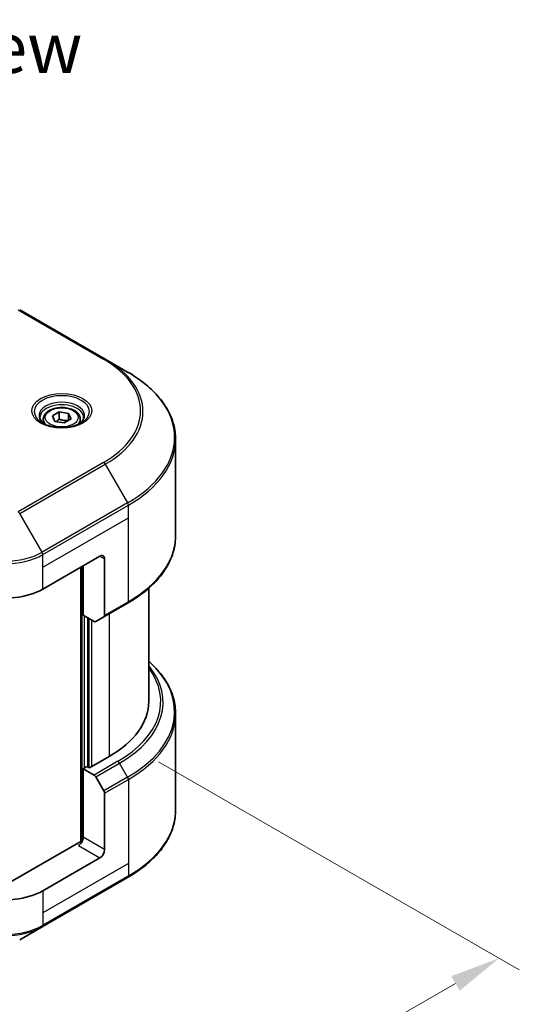
# Model space of a CAD drawing. Units: millimetres. Extents: x 43 to 5838, y 24 to 1008.
# Drawn here: x 387 to 462, y 556 to 703 of the extents above; entities that cross this region are included whole.
import ezdxf

# ---------------------------------------------------------------- set-up
doc = ezdxf.new("R2010")
doc.units = ezdxf.units.MM
doc.header["$LTSCALE"] = 3
doc.layers.get('Defpoints').update_dxf_attribs({"lineweight": 25})
for name, color, linetype, lineweight in [('Dimension (ISO)', 7, 'Continuous', 18), ('Symbol (ISO)', 7, 'Continuous', 18), ('Visible (ISO)', 7, 'Continuous', 35), ('Visible Narrow (ISO)', 7, 'Continuous', 25)]:
    doc.layers.add(name, color=color, linetype=linetype, lineweight=lineweight)
doc.styles.add('Note Text (TK)', font='MS PGothic.ttf')
doc.dimstyles.new('Default - Method 1b (TK)', dxfattribs={"dimscale": 3, "dimtxt": 2.5, "dimasz": 2.5, "dimexe": 1, "dimexo": 1.5, "dimgap": 1, "dimtad": 1, "dimrnd": 1e-08, "dimdsep": 46, "dimtxsty": 'Note Text (TK)', "dimcen": 0.09, "dimdle": 5, "dimclrd": 100, "dimclre": 100, "dimclrt": 7, "dimadec": 1, "dimazin": 1, "dimtfac": 1, "dimtmove": 0, "dimatfit": 3, "dimfxl": 0, "dimtolj": 1, "dimlwd": -1, "dimlwe": -1, "dimarcsym": 0})

# ---------------------------------------------------------------- blocks, each defined once
blk = doc.blocks.new('*D17')
at = {"layer": 'Defpoints', "color": 0, "transparency": 16777216}
for p in [(403.51, 595.14), (458.67, 563.3), (221.08, 489.81)]:
    blk.add_point(p, dxfattribs=at)
at = {"layer": 'Dimension (ISO)', "color": 100, "transparency": 16777216}
for p, q in [((408.01, 592.54), (461.67, 561.56)), ((282.73, 461.72), (452.17, 559.55)), ((225.58, 487.21), (279.24, 456.24))]:
    blk.add_line(p, q, dxfattribs=at)
for points in [[(451.55, 560.63), (452.8, 558.46), (458.67, 563.3)], [(282.11, 462.8), (283.36, 460.64), (276.24, 457.97)]]:
    blk.add_solid(points, dxfattribs=at)
at = {"layer": 'Dimension (ISO)', "color": 7, "transparency": 16777216, "insert": (359.85, 513.24), "char_height": 7.5, "attachment_point": 4, "rotation": 30, "style": 'Note Text (TK)'}
blk.add_mtext('\\A1;{\\Q-30.000;\\W0.816;\\H0.816x;258}', dxfattribs=at)

msp = doc.modelspace()

# ---------------------------------------------------------------- linework, layer by layer
at = {"layer": 'Visible (ISO)'}
for p, q in [((400.0825, 652.4744), (387.3545, 659.8229)), ((403.4109, 650.5528), (400.0825, 652.4744)), ((390.8649, 643.5528), (390.8649, 642.9328)), ((392.2207, 644.0134), (393.2414, 644.6026)), ((392.5943, 643.2085), (392.2207, 644.0134)), ((393.2414, 644.6026), (394.6356, 644.387)), ((393.2414, 643.5412), (393.2414, 644.6026)), ((395.0091, 643.582), (393.9885, 642.9928)), ((394.6356, 644.387), (395.0091, 643.582)), ((394.6356, 643.3663), (394.6356, 644.387)), ((396.3649, 643.5528), (396.3649, 642.9328)), ((393.9885, 642.9928), (392.5943, 643.2085)), ((410.5439, 626.1672), (410.5439, 640.5259)), ((390.7865, 618.2414), (399.2718, 623.1403)), ((396.4434, 621.5074), (396.4434, 580.563)), ((396.7969, 614.363), (396.7969, 621.7115)), ((399.9789, 622.7321), (399.9789, 614.328)), ((406.5439, 601.5032), (406.5439, 618.3677)), ((399.8754, 614.0991), (403.4109, 616.1403)), ((398.4182, 613.4269), (396.7969, 614.363)), ((399.8754, 614.0991), (398.6682, 613.4022)), ((397.504, 591.7461), (397.504, 613.9548)), ((410.5439, 599.7011), (410.5439, 585.3424)), ((400.686, 593.3382), (397.7162, 591.6236)), ((397.3626, 591.8277), (396.7969, 591.5011)), ((396.7969, 591.5011), (398.4182, 590.565)), ((396.7969, 591.5011), (396.7969, 581.2949)), ((397.7162, 591.6236), (397.3626, 591.8277)), ((398.6682, 590.3011), (399.8754, 588.2104)), ((399.9789, 579.4578), (399.9789, 587.8619)), ((396.0898, 580.4784), (382.0069, 572.3476)), ((399.2718, 578.233), (390.7865, 573.3341)), ((390.683, 567.967), (403.4109, 575.3155)), ((387.3545, 566.0454), (390.683, 567.967))]:
    msp.add_line(p, q, dxfattribs=at)
for centre, major_axis, start_param, end_param in [((399.2718, 622.3239), (0.5, 0.866), 5.49778714, 7.06858347), ((385.1297, 621.5074), (8, 0), 4.31138759, 5.49778714), ((399.6254, 614.5321), (0.25, -0.433), 0, 0.78539816), ((398.4182, 613.8352), (0.25, -0.433), 5.49778714, 6.28318531), ((386.5439, 601.5032), (20, 0), 5.49778714, 6.28318531), ((398.4182, 590.1568), (0.25, -0.433), 1.57079633, 2.35619449), ((399.6254, 588.066), (0.25, -0.433), 0.78539816, 1.57079633), ((396.0898, 580.8866), (-0.5, -0.866), 0.78539816, 2.35619449), ((396.4434, 580.2743), (0.5, 0), 1.32748183, 2.35619449), ((399.2718, 579.0495), (0.5, 0.866), 3.92699082, 5.49778714), ((385.1297, 576.6), (-8, 0), 1.16979494, 2.35619449)]:
    msp.add_ellipse(centre, major_axis=major_axis, ratio=0.57735027, start_param=start_param, end_param=end_param, dxfattribs=at)
for points, knots in [([(410.5439, 640.5259), (410.5439, 641.2817), (410.4407, 642.0373), (410.0328, 643.524), (409.7283, 644.255), (408.9305, 645.6726), (408.4373, 646.3593), (407.2776, 647.6734), (406.6111, 648.3009), (405.1226, 649.4837), (404.3006, 650.0391), (403.4109, 650.5528)], [2.35619449, 2.35619449, 2.35619449, 2.35619449, 2.513274123, 2.513274123, 2.670353756, 2.670353756, 2.827433388, 2.827433388, 2.984513021, 2.984513021, 3.141592654, 3.141592654, 3.141592654, 3.141592654]), ([(390.8649, 643.5528), (390.8649, 643.7241), (390.9054, 643.8948), (391.0606, 644.2239), (391.1806, 644.3803), (391.4969, 644.6746), (391.7016, 644.808), (392.1701, 645.03), (392.4358, 645.1169), (392.9951, 645.2343), (393.2884, 645.265), (393.8748, 645.2693), (394.1678, 645.243), (394.728, 645.135), (394.9949, 645.0533), (395.4781, 644.8376), (395.6942, 644.7034), (396.0449, 644.3904), (396.182, 644.2119), (396.3308, 643.8675), (396.3649, 643.7104), (396.3649, 643.5528)], [2.35619449, 2.35619449, 2.35619449, 2.35619449, 2.62198886, 2.62198886, 2.91161337, 2.91161337, 3.23970828, 3.23970828, 3.57841915, 3.57841915, 3.91455234, 3.91455234, 4.24911174, 4.24911174, 4.58502719, 4.58502719, 4.92367944, 4.92367944, 5.25327908, 5.25327908, 5.49778714, 5.49778714, 5.49778714, 5.49778714]), ([(390.9891, 642.8378), (390.9554, 642.8618), (390.9231, 642.8862), (390.7978, 642.9858), (390.7165, 643.0629), (390.5807, 643.2168), (390.5262, 643.2935), (390.4422, 643.4427), (390.4126, 643.5152), (390.374, 643.6558), (390.3649, 643.7239), (390.3649, 643.7919)], [6.388813802, 6.388813802, 6.388813802, 6.388813802, 6.44026494, 6.44026494, 6.597344573, 6.597344573, 6.754424205, 6.754424205, 6.911503838, 6.911503838, 7.068583471, 7.068583471, 7.068583471, 7.068583471]), ([(396.8649, 643.7919), (396.8649, 643.7239), (396.8559, 643.6558), (396.8173, 643.5152), (396.7877, 643.4427), (396.7037, 643.2935), (396.6492, 643.2168), (396.5134, 643.0629), (396.4321, 642.9858), (396.3068, 642.8862), (396.2744, 642.8618), (396.2408, 642.8378)], [3.926990817, 3.926990817, 3.926990817, 3.926990817, 4.08407045, 4.08407045, 4.241150082, 4.241150082, 4.398229715, 4.398229715, 4.555309348, 4.555309348, 4.606760485, 4.606760485, 4.606760485, 4.606760485]), ([(390.7133, 642.9827), (390.9899, 642.823), (391.3166, 642.6828), (392.0412, 642.4615), (392.4398, 642.381), (393.2677, 642.2919), (393.6972, 642.284), (394.5387, 642.3431), (394.9506, 642.4101), (395.7099, 642.6093), (396.0575, 642.7409), (396.4115, 642.9236), (396.4649, 642.9528), (396.5166, 642.9827)], [6.28318531, 6.28318531, 6.28318531, 6.28318531, 6.58198846, 6.58198846, 6.88431564, 6.88431564, 7.18953753, 7.18953753, 7.49504782, 7.49504782, 7.7981246, 7.7981246, 7.85398163, 7.85398163, 7.85398163, 7.85398163]), ([(410.5439, 626.1672), (410.5439, 625.4114), (410.4407, 624.6558), (410.0328, 623.1691), (409.7283, 622.4381), (408.9305, 621.0205), (408.4373, 620.3338), (407.2776, 619.0197), (406.6111, 618.3922), (405.1226, 617.2094), (404.3006, 616.654), (403.4109, 616.1403)], [3.926990817, 3.926990817, 3.926990817, 3.926990817, 4.08407045, 4.08407045, 4.241150082, 4.241150082, 4.398229715, 4.398229715, 4.555309348, 4.555309348, 4.71238898, 4.71238898, 4.71238898, 4.71238898]), ([(410.5439, 599.7011), (410.5439, 600.4568), (410.4407, 601.2125), (410.0328, 602.6992), (409.7283, 603.4302), (408.9305, 604.8478), (408.4373, 605.5345), (407.4594, 606.6425), (407.0206, 607.0796), (406.5439, 607.5006)], [3.926990817, 3.926990817, 3.926990817, 3.926990817, 4.08407045, 4.08407045, 4.241150082, 4.241150082, 4.398229715, 4.398229715, 4.506045066, 4.506045066, 4.506045066, 4.506045066]), ([(410.5439, 585.3424), (410.5439, 584.5866), (410.4407, 583.831), (410.0328, 582.3443), (409.7283, 581.6133), (408.9305, 580.1957), (408.4373, 579.5089), (407.2776, 578.1948), (406.6111, 577.5674), (405.1226, 576.3846), (404.3006, 575.8292), (403.4109, 575.3155)], [2.35619449, 2.35619449, 2.35619449, 2.35619449, 2.513274123, 2.513274123, 2.670353756, 2.670353756, 2.827433388, 2.827433388, 2.984513021, 2.984513021, 3.141592654, 3.141592654, 3.141592654, 3.141592654])]:
    msp.add_open_spline(points, degree=3, knots=knots, dxfattribs=at)
for points, weights in [([(393.2414, 643.5412), (392.9909, 643.3131), (392.7737, 643.1807)], [2.47907954222, 2.65359322647, 2.66928636516]), ([(394.5538, 643.3191), (393.9069, 643.2759), (393.2414, 643.5412)], [1.01523736138, 1.14666441016, 1])]:
    msp.add_rational_spline(points, weights, degree=2, dxfattribs=at)
at = {"layer": 'Visible Narrow (ISO)'}
for p, q in [((387.1045, 659.7981), (399.8325, 652.4497)), ((399.8325, 637.1053), (387.1045, 629.7569)), ((387.3545, 629.493), (400.0825, 636.8414)), ((400.0825, 636.8414), (403.4109, 631.0764)), ((403.4109, 631.0764), (390.683, 623.728)), ((390.7865, 623.3795), (403.5144, 630.728)), ((403.5144, 628.8558), (403.5144, 630.728)), ((390.683, 623.728), (387.3545, 629.493)), ((390.7865, 621.5074), (403.5144, 628.8558)), ((403.5144, 616.3692), (403.5144, 628.8558)), ((390.7865, 621.5074), (390.7865, 623.3795)), ((399.2718, 623.1403), (399.9789, 622.7321)), ((390.7865, 618.2414), (390.7865, 621.5074)), ((396.5848, 621.589), (396.5848, 580.5893)), ((403.5144, 616.3692), (399.9789, 614.328)), ((397.0091, 591.6236), (397.0091, 614.2405)), ((400.686, 614.5671), (400.686, 593.3382)), ((397.6455, 613.8731), (397.6455, 591.6644)), ((398.0697, 591.8277), (398.0697, 613.6282)), ((401.9538, 592.6063), (398.4182, 590.565)), ((398.6682, 590.3011), (402.2038, 592.3424)), ((403.4109, 590.2516), (402.2038, 592.3424)), ((403.4109, 590.2516), (399.8754, 588.2104)), ((399.9789, 587.8619), (403.5144, 589.9031)), ((403.5144, 589.9031), (403.5144, 577.4165)), ((399.9789, 579.4578), (396.7969, 581.2949)), ((396.0898, 580.0702), (399.2718, 578.233)), ((403.5144, 577.4165), (390.7865, 570.0681)), ((403.5144, 577.4165), (403.5144, 575.5444)), ((403.5144, 575.5444), (390.7865, 568.1959)), ((390.7865, 573.3341), (390.7865, 570.0681)), ((390.7865, 570.0681), (390.7865, 568.1959))]:
    msp.add_line(p, q, dxfattribs=at)
for centre, major_axis, start_param, end_param in [((399.8325, 652.0414), (0.25, 0.433), 0, 0.78539816), ((386.5439, 644.7775), (18.7929, 0), 5.49778714, 7.06858347), ((386.5439, 644.6579), (19.1464, 0), 5.49778714, 7.06858347), ((386.5439, 640.8146), (23.8536, 0), 5.49778714, 7.06858347), ((393.6149, 644.6579), (-4.1036, 0), 2.35619449, 7.06858347), ((393.6149, 644.0806), (3.3964, 0), 5.59811367, 10.10984959), ((393.6149, 643.7919), (-3.25, 0), 3.14159265, 6.28318531), ((393.6149, 643.5528), (-2.75, 0), 0, 0.56017967), ((393.6149, 643.5528), (2.75, 0), 5.72300564, 6.28318531), ((386.5439, 640.5259), (24, 0), 5.49778714, 6.28318531), ((399.8325, 636.6971), (0.25, -0.433), 1.57079633, 2.35619449), ((403.1609, 630.9321), (-0.25, 0.433), 3.92699082, 4.71238898), ((387.1045, 629.3486), (0.25, -0.433), 1.57079633, 2.35619449), ((386.5439, 626.1672), (24, 0), 5.49778714, 6.28318531), ((385.1297, 626.6455), (8, 0), 3.92699082, 5.49778714), ((385.1297, 626.9342), (-7.8536, 0), 0.78539816, 2.35619449), ((390.433, 623.5836), (-0.25, 0.433), 3.92699082, 4.71238898), ((403.1609, 616.5734), (0.25, -0.433), 0, 0.78539816), ((386.5439, 601.3836), (22.1464, 0), 5.49778714, 6.72709511), ((386.5439, 599.9898), (23.8536, 0), 5.49778714, 6.85954973), ((386.5439, 601.5032), (21.7929, 0), 5.49778714, 6.69165342), ((386.5439, 599.7011), (24, 0), 5.49778714, 6.28318531), ((401.9538, 592.198), (0.25, -0.433), 1.57079633, 2.35619449), ((403.1609, 590.1073), (-0.25, 0.433), 3.92699082, 4.71238898), ((386.5439, 585.3424), (24, 0), 5.49778714, 6.28318531), ((403.1609, 575.7485), (0.25, -0.433), 0, 0.78539816), ((385.1297, 571.4619), (-8, 0), 0.78539816, 2.35619449), ((385.1297, 571.1732), (7.8536, 0), 3.92699082, 5.49778714), ((390.433, 568.4001), (0.25, -0.433), 0, 0.78539816)]:
    msp.add_ellipse(centre, major_axis=major_axis, ratio=0.57735027, start_param=start_param, end_param=end_param, dxfattribs=at)
for centre, major_axis in [((393.6149, 644.7775), (-4.4571, 0)), ((393.6149, 643.7977), (2.45, 0))]:
    msp.add_ellipse(centre, major_axis=major_axis, ratio=0.57735027, dxfattribs=at)

# ---------------------------------------------------------------- texts
at = {"layer": 'Symbol (ISO)', "color": 7, "insert": (381.1534, 698.8133), "char_height": 7.5, "attachment_point": 5, "line_spacing_factor": 1.5, "style": 'Note Text (TK)'}
msp.add_mtext('\\fＭＳ Ｐゴシック|b0|i0;B view', dxfattribs=at)

# ---------------------------------------------------------------- dimensions: what is measured, and where the dimension line sits
at = {"layer": 'Dimension (ISO)', "color": 100, "true_color": 0x00ff3f}
dim = msp.add_linear_dim(base=(458.6688, 563.297), p1=(221.0809, 489.8123), p2=(403.5144, 595.1403), angle=210, text='{\\Q-30.000;\\W0.816;\\H0.816x;<>}', dimstyle='Default - Method 1b (TK)', override={"dimgap": 1, "dimdec": 2, "dimlfac": 1.224745, "dimtol": 0, "dimlim": 0, "dimtp": 0, "dimtm": 0, "dimtdec": 2, "dimtofl": 0, "dimatfit": 1}, dxfattribs=at)
dim.commit()
dim.dimension.update_dxf_attribs({"geometry": '*D17', "text_midpoint": (367.452, 510.6329), "dimtype": 160})

doc.saveas('drawing.dxf')
